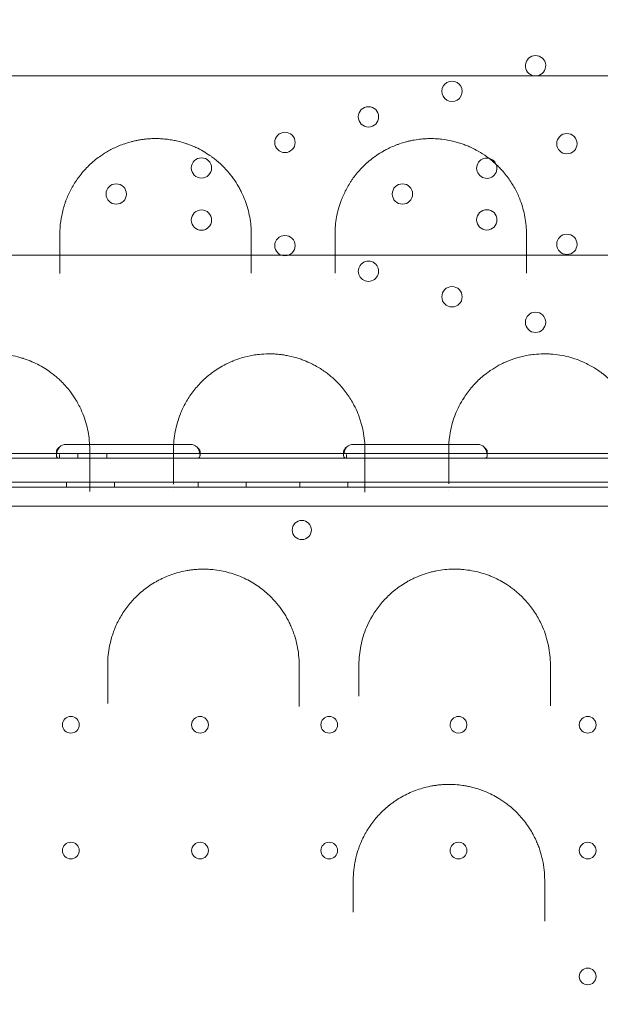
# Model space of a CAD drawing. Units: millimetres. Extents: x -539 to 16017, y 13 to 11513.
# Drawn here: x 4949 to 5191, y 6239 to 6651 of the extents above; entities that cross this region are included whole.
import ezdxf

# ---------------------------------------------------------------- set-up
doc = ezdxf.new("R2010")
doc.units = ezdxf.units.MM
doc.header["$MEASUREMENT"] = 0

msp = doc.modelspace()

# ---------------------------------------------------------------- linework, layer by layer
at = {"color": 0, "linetype": 'Continuous', "lineweight": 0}
for p, q in [((4968.02, 6473.25), (4977.87, 6473.25)), ((4977.87, 6473.25), (5008.77, 6473.25)), ((5008.77, 6473.25), (5008.77, 6473.25)), ((5008.77, 6473.25), (5017.95, 6473.25)), ((5017.95, 6473.25), (5020.02, 6473.25)), ((5088.02, 6473.25), (5097.04, 6473.25)), ((5097.04, 6473.25), (5123.74, 6473.25)), ((5123.74, 6473.25), (5132.98, 6473.25)), ((5132.98, 6473.25), (5140.02, 6473.25)), ((5008.45, 6469.46), (4924.02, 6469.46)), ((5017.95, 6467.46), (4924.02, 6467.46)), ((4964.02, 6468.85), (4964.02, 6470.26)), ((4965.27, 6467.46), (4965.27, 6469.12)), ((4973.02, 6469.46), (4973.02, 6467.46)), ((4985.02, 6469.46), (4985.02, 6467.46)), ((5017.95, 6469.46), (5008.45, 6469.46)), ((5093.5, 6469.46), (5017.95, 6469.46)), ((5132.98, 6467.46), (5017.95, 6467.46)), ((5024.02, 6470.25), (5024.02, 6468.83)), ((5084.02, 6468.85), (5084.02, 6470.26)), ((5085.27, 6467.46), (5085.27, 6469.12)), ((5097.36, 6469.46), (5093.5, 6469.46)), ((5123.42, 6469.46), (5097.36, 6469.46)), ((5132.98, 6469.46), (5123.42, 6469.46)), ((5208.51, 6469.46), (5132.98, 6469.46)), ((5317.88, 6467.46), (5132.98, 6467.46)), ((5144.02, 6470.25), (5144.02, 6468.83)), ((4718.83, 6457.46), (4982.43, 6457.46)), ((4721.21, 6455.46), (5746.83, 6455.46)), ((4723.05, 6457.46), (4982.43, 6457.46)), ((4968.24, 6455.46), (4968.24, 6457.46)), ((4982.43, 6457.46), (4982.43, 6457.46)), ((4982.43, 6457.46), (4982.43, 6457.46)), ((4982.43, 6457.46), (5088, 6457.46)), ((4982.43, 6457.46), (5088, 6457.46)), ((4988.24, 6455.46), (4988.24, 6457.46)), ((5023.24, 6455.46), (5023.24, 6457.46)), ((5043.24, 6455.46), (5043.24, 6457.46)), ((5065.74, 6455.46), (5065.74, 6457.46)), ((5085.74, 6455.46), (5085.74, 6457.46)), ((5088, 6457.46), (5088, 6457.46)), ((5088, 6457.46), (5088, 6457.46)), ((5088, 6457.46), (5097.38, 6457.46)), ((5088, 6457.46), (5097.38, 6457.46)), ((5097.38, 6457.46), (5097.38, 6457.46)), ((5097.38, 6457.46), (5097.38, 6457.46)), ((5097.38, 6457.46), (5133, 6457.46)), ((5097.38, 6457.46), (5133, 6457.46)), ((5133, 6457.46), (5133, 6457.46)), ((5133, 6457.46), (5133, 6457.46)), ((5133, 6457.46), (5212.41, 6457.46)), ((5133, 6457.46), (5212.41, 6457.46)), ((5745, 6447.46), (4723.04, 6447.46))]:
    msp.add_line(p, q, dxfattribs=at)
for centre, radius in [((5094.41, 6610.21), 4.25), ((5059.51, 6599.53), 4.25), ((5177.33, 6598.99), 4.25), ((5024.61, 6588.84), 4.25), ((4989.02, 6577.95), 4.25), ((5108.59, 6577.95), 4.25), ((5024.61, 6567.05), 4.25), ((5143.86, 6567.15), 4.25), ((5059.51, 6556.37), 4.25), ((5177.33, 6556.91), 4.25), ((5129.32, 6535), 4.25), ((5164.22, 6524.32), 4.25), ((5066.53, 6437.48), 4), ((4970.02, 6356.06), 3.5), ((5024.02, 6356.06), 3.5), ((5078.02, 6356.06), 3.5), ((5186.02, 6356.06), 3.5), ((4970.02, 6303.46), 3.5), ((5024.02, 6303.46), 3.5), ((5078.02, 6303.46), 3.5), ((5132.02, 6303.46), 3.5), ((5186.02, 6303.46), 3.5), ((5186.02, 6250.86), 3.5)]:
    msp.add_circle(centre, radius, dxfattribs=at)
for centre, radius, start, end in [((5164.22, 6631.58), 4.25, 90, 262.1384), ((5164.22, 6631.58), 4.25, 277.8616, 90), ((5164.22, 6631.58), 4.25, 262.1384, 277.8616), ((5129.32, 6620.9), 4.25, 90, 208.6716), ((5129.32, 6620.9), 4.25, 331.5125, 90), ((5129.32, 6620.9), 4.25, 208.6773, 331.5072), ((5129.32, 6620.9), 4.25, 208.6716, 208.6773), ((5129.32, 6620.9), 4.25, 331.5072, 331.5125), ((5143.86, 6588.75), 4.25, 90, 20.9554), ((5143.86, 6588.75), 4.25, 20.9557, 90), ((5143.86, 6588.75), 4.25, 20.9554, 20.9557), ((5094.41, 6545.69), 4.25, 127.0563, 53.0077), ((5094.41, 6545.69), 4.25, 90, 127.0563), ((5094.41, 6545.69), 4.25, 53.0078, 90), ((5094.41, 6545.69), 4.25, 53.0077, 53.0078), ((4968.02, 6469.25), 4, 90, 133.4068), ((5020.02, 6469.25), 4, 46.5932, 90), ((5088.02, 6469.25), 4, 90, 133.4068), ((5140.02, 6469.25), 4, 46.5932, 90), ((5132.02, 6356.06), 3.5, 3.4601, 176.5177), ((5132.02, 6356.06), 3.5, 176.5178, 0), ((5132.02, 6356.06), 3.5, 0, 3.4601)]:
    msp.add_arc(centre, radius, start, end, dxfattribs=at)
for points, knots in [([(5907.74, 4181.97), (5907.74, 4181.97), (5907.74, 4181.97), (5907.75, 4181.97), (5907.75, 4181.97), (-539.13, 6773.4)], [-0.002625768, -0.002625768, -0.002625768, -0.002625768, 0, 0, 0.002625768, 0.002625768, 0.002625768, 0.002625768]), ([(5753.56, 6627.37), (5684.78, 6627.37), (5512.84, 6627.37), (5340.88, 6627.37), (5134.54, 6627.37), (4962.59, 6627.37), (4790.64, 6627.37), (4721.86, 6627.37)], [0, 0, 0, 0, 20.634036, 51.585089, 51.585089, 82.536142, 103.170178, 103.170178, 103.170178, 103.170178]), ([(5045.43, 6561.13), (5045.43, 6563.53), (5045, 6568.31), (5043.4, 6574.13), (5041.7, 6578.07), (5040.56, 6580.28), (5038.67, 6583.56), (5035.91, 6587.29), (5032.52, 6590.61), (5030.53, 6592.29), (5029.32, 6593.22), (5027.6, 6594.44), (5025.4, 6595.84), (5022.8, 6597.2), (5020.53, 6598.19), (5018.88, 6598.81), (5016.96, 6599.45), (5014.94, 6600.01), (5012.61, 6600.5), (5010.95, 6600.76), (5009.81, 6600.89), (5009.04, 6600.97), (5007.68, 6601.08), (5006.1, 6601.14), (5004.52, 6601.12), (5003.44, 6601.08), (5002.27, 6601.01), (5000.98, 6600.89), (4999.49, 6600.69), (4998, 6600.44), (4996.56, 6600.14), (4995.29, 6599.83), (4993.94, 6599.45), (4992.2, 6598.9), (4990.06, 6598.09), (4987.81, 6597.07), (4985.25, 6595.72), (4982.75, 6594.13), (4980.24, 6592.25), (4978.09, 6590.38), (4976.58, 6588.86), (4975.33, 6587.48), (4974.14, 6586.09), (4972.14, 6583.42), (4969.91, 6579.75), (4968.51, 6576.61), (4967.73, 6574.52), (4966.94, 6572.23), (4966.25, 6569.45), (4965.59, 6565.32), (4965.43, 6562.93), (4965.43, 6561.13)], [0, 0, 0, 0, 1.234723, 2.469445, 3.086806, 3.395487, 3.704168, 4.93889, 5.556251, 5.762038, 6.019272, 6.173613, 6.585187, 6.996761, 7.202548, 7.408335, 7.562675, 7.819909, 8.025696, 8.231483, 8.28293, 8.334377, 8.43727, 8.643058, 8.745951, 8.848845, 8.926015, 9.054632, 9.191823, 9.329014, 9.466206, 9.603397, 9.706291, 9.87778, 10.152163, 10.426546, 10.700928, 11.163949, 11.524077, 11.935651, 12.347225, 12.450119, 12.758799, 13.170373, 13.993522, 14.81667, 14.89384, 15.125351, 16.051393, 16.360073, 17.286115, 17.286115, 17.286115, 17.286115]), ([(5160.43, 6561.13), (5160.43, 6563.55), (5159.99, 6568.35), (5158.27, 6574.57), (5156.25, 6579.07), (5154.59, 6581.99), (5152.7, 6584.88), (5150.63, 6587.45), (5148.23, 6589.92), (5146.8, 6591.23), (5145.26, 6592.5), (5143.36, 6593.95), (5140.61, 6595.74), (5137.63, 6597.28), (5135.63, 6598.14), (5134.43, 6598.6), (5133.2, 6599.04), (5131.6, 6599.56), (5128.86, 6600.28), (5126.28, 6600.74), (5123.99, 6600.98), (5122.44, 6601.09), (5120.46, 6601.15), (5118.48, 6601.09), (5116.94, 6600.98), (5115.14, 6600.8), (5113.27, 6600.5), (5111.36, 6600.1), (5109.53, 6599.63), (5108, 6599.16), (5106.76, 6598.72), (5105.94, 6598.42), (5104.55, 6597.86), (5103.25, 6597.26), (5101.83, 6596.55), (5100.13, 6595.63), (5097.8, 6594.16), (5095.29, 6592.29), (5093.05, 6590.34), (5091.05, 6588.33), (5089.26, 6586.25), (5087.93, 6584.48), (5086.96, 6583.04), (5085.58, 6580.87), (5084.22, 6578.27), (5082.36, 6573.75), (5080.86, 6568.32), (5080.43, 6563.54), (5080.43, 6561.13)], [0, 0, 0, 0, 1.233515, 2.46703, 3.289373, 3.700545, 4.111716, 4.934059, 5.208174, 5.619345, 5.756403, 6.030517, 6.578746, 6.989917, 7.195503, 7.298296, 7.401089, 7.606675, 7.812261, 8.223432, 8.326225, 8.429018, 8.634604, 8.84019, 8.942983, 9.045776, 9.31989, 9.456947, 9.594004, 9.868119, 9.936647, 10.005176, 10.142233, 10.416348, 10.484876, 10.690462, 11.101634, 11.512805, 11.923977, 12.335148, 12.74632, 13.157492, 13.363078, 13.568663, 14.391007, 14.802178, 16.035693, 17.269208, 17.269208, 17.269208, 17.269208]), ([(5567.14, 6552.37), (5457.33, 6552.37), (5347.52, 6552.37), (5124.89, 6552.37), (5012.08, 6552.37), (4899.26, 6552.37)], [40.466805, 40.466805, 40.466805, 40.466805, 73.410144, 73.410144, 107.255424, 107.255424, 107.255424, 107.255424]), ([(4977.93, 6471.13), (4977.93, 6473.66), (4977.57, 6477.45), (4976.37, 6482.4), (4974.97, 6486.44), (4973.48, 6489.57), (4971.69, 6492.63), (4969.66, 6495.64), (4967.1, 6498.6), (4964.74, 6500.84), (4963.23, 6502.13), (4960.54, 6504.22), (4957.18, 6506.32), (4953.81, 6507.86), (4952.17, 6508.51), (4951.33, 6508.82), (4950.62, 6509.07), (4950.11, 6509.23), (4949.86, 6509.31), (4949.71, 6509.35), (4948.47, 6509.74), (4946.61, 6510.21), (4944.11, 6510.66), (4942.5, 6510.88), (4941.19, 6511), (4940.29, 6511.06), (4939.3, 6511.11), (4937.32, 6511.15), (4935.15, 6511.06), (4932.76, 6510.8), (4931.04, 6510.55), (4929.35, 6510.21), (4927.92, 6509.86), (4926.72, 6509.53), (4925.84, 6509.26), (4925.06, 6509.01), (4923.15, 6508.34), (4920.35, 6507.14), (4917.82, 6505.73), (4915.98, 6504.58), (4914.23, 6503.39), (4912.01, 6501.64), (4909.81, 6499.62), (4907.82, 6497.51), (4906.33, 6495.69), (4905.25, 6494.21), (4904.23, 6492.71), (4902.6, 6490.04), (4900.33, 6485.3), (4898.41, 6478.72), (4897.93, 6473.66), (4897.93, 6471.13)], [0, 0, 0, 0, 1.034697, 1.552046, 2.069394, 2.759192, 2.931642, 3.44899, 4.138789, 4.368721, 4.598654, 4.828587, 5.518385, 5.863284, 5.949509, 6.035733, 6.121958, 6.165071, 6.186627, 6.197405, 6.208183, 6.553082, 6.725531, 6.897981, 6.984206, 7.070431, 7.135099, 7.24288, 7.587779, 7.702745, 7.875195, 8.047644, 8.162611, 8.277577, 8.392544, 8.421285, 8.50751, 8.967375, 9.312274, 9.398499, 9.657173, 10.002072, 10.346971, 10.691871, 11.03677, 11.209219, 11.381669, 11.726568, 12.416366, 13.451063, 14.48576, 14.48576, 14.48576, 14.48576]), ([(5092.93, 6471.13), (5092.93, 6473.68), (5092.56, 6477.51), (5091.5, 6481.88), (5090.7, 6484.34), (5089.78, 6486.77), (5088.77, 6488.96), (5087.07, 6492.06), (5085.32, 6494.72), (5083.23, 6497.27), (5081.93, 6498.69), (5080.34, 6500.3), (5078.48, 6501.96), (5075.61, 6504.13), (5073.18, 6505.69), (5070.18, 6507.25), (5068.07, 6508.19), (5065.83, 6509), (5063.5, 6509.74), (5061.05, 6510.33), (5058.51, 6510.75), (5056.58, 6510.98), (5054.63, 6511.11), (5051.99, 6511.16), (5049.14, 6510.99), (5045.32, 6510.46), (5042.04, 6509.68), (5039, 6508.65), (5036.83, 6507.77), (5033.4, 6506.14), (5030.49, 6504.32), (5028.05, 6502.47), (5026.5, 6501.19), (5025.06, 6499.85), (5023.72, 6498.47), (5022.45, 6497.06), (5020.98, 6495.25), (5019.42, 6493.03), (5018.04, 6490.76), (5016.83, 6488.42), (5015.09, 6484.46), (5013.41, 6478.71), (5012.93, 6473.66), (5012.93, 6471.13)], [0, 0, 0, 0, 1.028154, 1.542231, 1.799269, 2.056308, 2.570385, 2.741744, 3.42718, 3.769898, 3.941257, 4.112616, 4.569573, 4.798052, 5.312129, 5.483488, 5.826206, 5.997565, 6.168924, 6.511642, 6.683001, 6.85436, 7.025719, 7.197078, 7.539796, 7.768274, 8.225232, 8.45371, 8.682189, 8.910668, 9.596104, 9.767463, 9.938822, 10.281539, 10.452898, 10.624257, 10.966975, 11.309693, 11.652411, 11.995129, 12.337847, 13.366001, 14.394155, 14.394155, 14.394155, 14.394155]), ([(5207.93, 6471.13), (5207.93, 6473.69), (5207.44, 6478.81), (5205.59, 6485.03), (5203.65, 6489.21), (5202.35, 6491.54), (5200.91, 6493.84), (5198.84, 6496.64), (5196.23, 6499.47), (5194.02, 6501.47), (5192.44, 6502.75), (5191.2, 6503.68), (5189.02, 6505.17), (5186.14, 6506.83), (5182.95, 6508.23), (5180.72, 6509.04), (5178.41, 6509.77), (5175.35, 6510.5), (5172.15, 6510.94), (5169.57, 6511.11), (5166.97, 6511.15), (5164.13, 6510.99), (5161.17, 6510.58), (5158.71, 6510.08), (5155.54, 6509.22), (5152.56, 6508.11), (5149.24, 6506.55), (5146.72, 6505.09), (5144.12, 6503.31), (5141.92, 6501.57), (5139.76, 6499.58), (5137.8, 6497.49), (5136.04, 6495.33), (5134.79, 6493.55), (5134.06, 6492.42), (5133.12, 6490.89), (5132.02, 6488.86), (5130.1, 6484.51), (5128.96, 6480.6), (5128.11, 6475.58), (5127.93, 6473.04), (5127.93, 6471.13)], [0, 0, 0, 0, 1.02033, 2.04066, 2.550825, 2.805908, 3.060991, 3.571156, 4.081321, 4.421431, 4.591486, 4.761541, 4.931596, 5.441761, 5.781871, 5.951926, 6.121981, 6.462091, 6.802201, 6.972256, 7.142311, 7.482421, 7.709161, 7.935901, 8.162641, 8.616121, 8.842862, 9.267999, 9.523082, 9.863192, 10.203302, 10.543412, 10.883522, 11.223632, 11.351173, 11.393687, 11.903852, 12.243962, 13.264292, 13.519375, 14.284622, 14.284622, 14.284622, 14.284622]), ([(4965.27, 6472.16), (4964.86, 6471.64), (4964.54, 6471.08), (4964.23, 6470.21), (4964.15, 6469.92), (4964.07, 6469.5), (4964.05, 6469.36), (4964.03, 6469.1), (4964.02, 6468.96), (4964.02, 6468.59), (4964.05, 6468.38), (4964.12, 6468.11), (4964.16, 6468.03), (4964.21, 6467.93), (4964.24, 6467.88), (4964.28, 6467.82), (4964.3, 6467.8), (4964.31, 6467.79), (4964.32, 6467.78), (4964.32, 6467.78), (4964.32, 6467.78), (4964.4, 6467.69), (4964.51, 6467.62), (4964.83, 6467.5), (4965.03, 6467.46), (4965.27, 6467.46)], [0, 0, 0, 0, 0.25, 0.25, 0.375, 0.375, 0.4375, 0.4375, 0.5, 0.5, 0.625, 0.625, 0.6875, 0.6875, 0.71875, 0.734375, 0.742188, 0.746094, 0.748047, 0.748047, 0.75, 0.75, 0.875, 0.875, 1, 1, 1, 1]), ([(4965.27, 6472.16), (4964.86, 6471.86), (4964.54, 6471.54), (4964.23, 6471.04), (4964.15, 6470.88), (4964.07, 6470.63), (4964.05, 6470.55), (4964.03, 6470.4), (4964.02, 6470.32), (4964.02, 6470.11), (4964.05, 6469.99), (4964.12, 6469.83), (4964.16, 6469.79), (4964.21, 6469.73), (4964.23, 6469.71), (4964.27, 6469.68), (4964.28, 6469.67), (4964.29, 6469.66), (4964.3, 6469.66), (4964.31, 6469.65), (4964.31, 6469.65), (4964.32, 6469.65), (4964.32, 6469.64), (4964.32, 6469.64), (4964.32, 6469.64), (4964.4, 6469.59), (4964.51, 6469.55), (4964.83, 6469.48), (4965.03, 6469.46), (4965.27, 6469.46)], [0, 0, 0, 0, 0.25, 0.25, 0.375, 0.375, 0.4375, 0.4375, 0.5, 0.5, 0.625, 0.625, 0.6875, 0.6875, 0.71875, 0.71875, 0.734375, 0.734375, 0.742188, 0.742188, 0.746094, 0.746094, 0.748047, 0.748047, 0.75, 0.75, 0.875, 0.875, 1, 1, 1, 1]), ([(5022.77, 6467.46), (5023.19, 6467.46), (5023.5, 6467.55), (5023.81, 6467.87), (5023.89, 6468.01), (5023.97, 6468.28), (5023.99, 6468.38), (5024.01, 6468.59), (5024.02, 6468.71), (5024.02, 6469.08), (5023.99, 6469.35), (5023.92, 6469.77), (5023.89, 6469.91), (5023.83, 6470.12), (5023.8, 6470.22), (5023.76, 6470.35), (5023.74, 6470.41), (5023.73, 6470.44), (5023.72, 6470.45), (5023.72, 6470.46), (5023.72, 6470.47), (5023.64, 6470.68), (5023.53, 6470.92), (5023.21, 6471.49), (5023.01, 6471.81), (5022.77, 6472.16)], [0, 0, 0, 0, 0.25, 0.25, 0.375, 0.375, 0.4375, 0.4375, 0.5, 0.5, 0.625, 0.625, 0.6875, 0.6875, 0.71875, 0.734375, 0.742188, 0.746094, 0.748047, 0.748047, 0.75, 0.75, 0.875, 0.875, 1, 1, 1, 1]), ([(5022.77, 6469.46), (5023.19, 6469.46), (5023.5, 6469.51), (5023.81, 6469.7), (5023.89, 6469.78), (5023.97, 6469.93), (5023.99, 6469.99), (5024.01, 6470.11), (5024.02, 6470.18), (5024.02, 6470.39), (5023.99, 6470.55), (5023.92, 6470.79), (5023.89, 6470.87), (5023.83, 6470.99), (5023.81, 6471.03), (5023.78, 6471.09), (5023.77, 6471.11), (5023.75, 6471.14), (5023.74, 6471.15), (5023.73, 6471.16), (5023.73, 6471.17), (5023.73, 6471.18), (5023.72, 6471.18), (5023.72, 6471.18), (5023.72, 6471.19), (5023.64, 6471.31), (5023.53, 6471.45), (5023.21, 6471.77), (5023.01, 6471.96), (5022.77, 6472.16)], [0, 0, 0, 0, 0.25, 0.25, 0.375, 0.375, 0.4375, 0.4375, 0.5, 0.5, 0.625, 0.625, 0.6875, 0.6875, 0.71875, 0.71875, 0.734375, 0.734375, 0.742188, 0.742188, 0.746094, 0.746094, 0.748047, 0.748047, 0.75, 0.75, 0.875, 0.875, 1, 1, 1, 1]), ([(5085.27, 6472.16), (5084.86, 6471.64), (5084.54, 6471.08), (5084.23, 6470.21), (5084.15, 6469.92), (5084.07, 6469.5), (5084.05, 6469.36), (5084.03, 6469.1), (5084.02, 6468.96), (5084.02, 6468.59), (5084.05, 6468.38), (5084.12, 6468.11), (5084.16, 6468.03), (5084.21, 6467.93), (5084.24, 6467.88), (5084.28, 6467.82), (5084.3, 6467.8), (5084.31, 6467.79), (5084.32, 6467.78), (5084.32, 6467.78), (5084.32, 6467.78), (5084.4, 6467.69), (5084.51, 6467.62), (5084.83, 6467.5), (5085.03, 6467.46), (5085.27, 6467.46)], [0, 0, 0, 0, 0.25, 0.25, 0.375, 0.375, 0.4375, 0.4375, 0.5, 0.5, 0.625, 0.625, 0.6875, 0.6875, 0.71875, 0.734375, 0.742188, 0.746094, 0.748047, 0.748047, 0.75, 0.75, 0.875, 0.875, 1, 1, 1, 1]), ([(5085.27, 6472.16), (5084.86, 6471.86), (5084.54, 6471.54), (5084.23, 6471.04), (5084.15, 6470.88), (5084.07, 6470.63), (5084.05, 6470.55), (5084.03, 6470.4), (5084.02, 6470.32), (5084.02, 6470.11), (5084.05, 6469.99), (5084.12, 6469.83), (5084.16, 6469.79), (5084.21, 6469.73), (5084.23, 6469.71), (5084.27, 6469.68), (5084.28, 6469.67), (5084.29, 6469.66), (5084.3, 6469.66), (5084.31, 6469.65), (5084.31, 6469.65), (5084.32, 6469.65), (5084.32, 6469.64), (5084.32, 6469.64), (5084.32, 6469.64), (5084.4, 6469.59), (5084.51, 6469.55), (5084.83, 6469.48), (5085.03, 6469.46), (5085.27, 6469.46)], [0, 0, 0, 0, 0.25, 0.25, 0.375, 0.375, 0.4375, 0.4375, 0.5, 0.5, 0.625, 0.625, 0.6875, 0.6875, 0.71875, 0.71875, 0.734375, 0.734375, 0.742188, 0.742188, 0.746094, 0.746094, 0.748047, 0.748047, 0.75, 0.75, 0.875, 0.875, 1, 1, 1, 1]), ([(5142.77, 6467.46), (5143.19, 6467.46), (5143.5, 6467.55), (5143.81, 6467.87), (5143.89, 6468.01), (5143.97, 6468.28), (5143.99, 6468.38), (5144.01, 6468.59), (5144.02, 6468.71), (5144.02, 6469.08), (5143.99, 6469.35), (5143.92, 6469.77), (5143.89, 6469.91), (5143.83, 6470.12), (5143.8, 6470.22), (5143.76, 6470.35), (5143.74, 6470.41), (5143.73, 6470.44), (5143.72, 6470.45), (5143.72, 6470.46), (5143.72, 6470.47), (5143.64, 6470.68), (5143.53, 6470.92), (5143.21, 6471.49), (5143.01, 6471.81), (5142.77, 6472.16)], [0, 0, 0, 0, 0.25, 0.25, 0.375, 0.375, 0.4375, 0.4375, 0.5, 0.5, 0.625, 0.625, 0.6875, 0.6875, 0.71875, 0.734375, 0.742187, 0.746094, 0.748047, 0.748047, 0.75, 0.75, 0.875, 0.875, 1, 1, 1, 1]), ([(5142.77, 6469.46), (5143.19, 6469.46), (5143.5, 6469.51), (5143.81, 6469.7), (5143.89, 6469.78), (5143.97, 6469.93), (5143.99, 6469.99), (5144.01, 6470.11), (5144.02, 6470.18), (5144.02, 6470.39), (5143.99, 6470.55), (5143.92, 6470.79), (5143.89, 6470.87), (5143.83, 6470.99), (5143.81, 6471.03), (5143.78, 6471.09), (5143.77, 6471.11), (5143.75, 6471.14), (5143.74, 6471.15), (5143.73, 6471.16), (5143.73, 6471.17), (5143.73, 6471.18), (5143.72, 6471.18), (5143.72, 6471.18), (5143.72, 6471.19), (5143.64, 6471.31), (5143.53, 6471.45), (5143.21, 6471.77), (5143.01, 6471.96), (5142.77, 6472.16)], [0, 0, 0, 0, 0.25, 0.25, 0.375, 0.375, 0.4375, 0.4375, 0.5, 0.5, 0.625, 0.625, 0.6875, 0.6875, 0.71875, 0.71875, 0.734375, 0.734375, 0.742188, 0.742188, 0.746094, 0.746094, 0.748047, 0.748047, 0.75, 0.75, 0.875, 0.875, 1, 1, 1, 1]), ([(4977.93, 6453.6), (4977.93, 6453.75), (4977.93, 6454.37), (4977.93, 6455.4), (4977.93, 6456.2), (4977.93, 6456.57)], [0.7895471, 0.7895471, 0.7895471, 0.7895471, 0.8435773, 1.0122927, 1.1810082, 1.1810082, 1.1810082, 1.1810082]), ([(5092.93, 6453.33), (5092.93, 6453.37), (5092.93, 6453.65), (5092.93, 6454.39), (5092.93, 6455.5), (5092.93, 6456.31), (5092.93, 6456.69)], [0.7461729, 0.7461729, 0.7461729, 0.7461729, 0.7596864, 0.844096, 1.0129152, 1.1817344, 1.1817344, 1.1817344, 1.1817344]), ([(5065.43, 6381.13), (5065.43, 6383.81), (5065.02, 6387.85), (5063.83, 6392.46), (5062.95, 6395.04), (5062.19, 6396.95), (5061.32, 6398.82), (5060.04, 6401.27), (5057.4, 6405.46), (5054.16, 6409.16), (5051.11, 6411.81), (5049.53, 6413.08), (5046.57, 6415.2), (5042.77, 6417.29), (5038.65, 6418.93), (5035.37, 6419.92), (5031.98, 6420.64), (5029.09, 6420.99), (5026.74, 6421.12), (5024.98, 6421.14), (5023.51, 6421.09), (5022.34, 6421.01), (5021.18, 6420.91), (5019.75, 6420.74), (5017.47, 6420.36), (5014.67, 6419.71), (5011.46, 6418.66), (5008.93, 6417.6), (5007.01, 6416.65), (5005.15, 6415.64), (5002.93, 6414.25), (5000.47, 6412.43), (4998.77, 6410.98), (4997.71, 6409.97), (4997.01, 6409.29), (4995.83, 6408.07), (4993.64, 6405.53), (4991.5, 6402.45), (4989.73, 6399.23), (4988.82, 6397.29), (4988.22, 6395.83), (4987.75, 6394.57), (4986.99, 6392.35), (4985.83, 6387.8), (4985.43, 6383.8), (4985.43, 6381.13)], [0, 0, 0, 0, 0.919176, 1.378764, 1.608558, 1.838352, 2.068146, 2.29794, 2.757528, 3.676704, 3.8299, 3.983096, 4.289487, 4.902271, 5.208663, 5.515055, 5.821447, 6.127839, 6.281035, 6.434231, 6.587427, 6.664025, 6.740623, 6.893819, 7.047015, 7.353407, 7.659799, 7.966191, 8.119387, 8.272583, 8.578975, 8.885367, 9.191759, 9.268357, 9.344955, 9.498151, 9.804543, 10.417327, 10.723719, 11.030111, 11.145008, 11.259905, 11.489699, 11.949287, 12.868462, 12.868462, 12.868462, 12.868462]), ([(5170.43, 6381.13), (5170.43, 6383.83), (5169.88, 6389.25), (5167.95, 6395.39), (5165.96, 6399.57), (5164.59, 6402), (5163.02, 6404.38), (5161.25, 6406.68), (5159.28, 6408.88), (5157.36, 6410.74), (5155.56, 6412.27), (5153.93, 6413.52), (5151.05, 6415.49), (5148.03, 6417.14), (5144.96, 6418.41), (5142.86, 6419.18), (5140.14, 6419.98), (5136.73, 6420.68), (5133.84, 6421.01), (5131.52, 6421.13), (5129.18, 6421.14), (5126.26, 6420.96), (5123.4, 6420.53), (5121.18, 6420.06), (5118.46, 6419.35), (5115.84, 6418.42), (5113.36, 6417.32), (5111.93, 6416.6), (5110.08, 6415.6), (5108.33, 6414.5), (5106.67, 6413.32), (5105.06, 6412.09), (5103.18, 6410.46), (5101.12, 6408.4), (5097.39, 6404.09), (5094.32, 6398.89), (5092.16, 6393.01), (5090.83, 6387.82), (5090.43, 6383.81), (5090.43, 6381.13)], [0, 0, 0, 0, 0.914305, 1.82861, 2.133378, 2.438147, 2.742915, 3.047683, 3.352452, 3.65722, 3.860399, 4.063578, 4.266757, 4.876293, 5.028678, 5.181062, 5.48583, 5.790598, 6.095367, 6.247751, 6.400135, 6.704903, 7.009672, 7.162056, 7.31444, 7.771593, 7.923977, 8.076361, 8.228745, 8.533513, 8.685898, 8.838282, 9.14305, 9.447818, 9.752587, 10.97166, 11.428813, 11.885965, 12.80027, 12.80027, 12.80027, 12.80027]), ([(4985.43, 6367.99), (4985.43, 6367.55), (4985.43, 6366.63), (4985.43, 6365.59), (4985.43, 6365.03), (4985.43, 6364.99)], [0, 0, 0, 0, 0.169441, 0.338882, 0.3532432, 0.3532432, 0.3532432, 0.3532432]), ([(5065.43, 6363.74), (5065.43, 6364.21), (5065.43, 6365.21), (5065.43, 6366.65), (5065.43, 6367.58), (5065.43, 6368.02)], [0.6956185, 0.6956185, 0.6956185, 0.6956185, 0.8464001, 1.0156801, 1.1849601, 1.1849601, 1.1849601, 1.1849601]), ([(5170.43, 6363.93), (5170.43, 6364.1), (5170.43, 6364.54), (5170.43, 6365.48), (5170.43, 6366.73), (5170.43, 6367.66), (5170.43, 6368.11)], [0.7067132, 0.7067132, 0.7067132, 0.7067132, 0.7616519, 0.8462799, 1.0155358, 1.1847918, 1.1847918, 1.1847918, 1.1847918]), ([(5168.05, 6291.13), (5168.05, 6292.53), (5167.9, 6295.35), (5167.22, 6299.56), (5166.29, 6303.01), (5165.32, 6305.7), (5164.39, 6307.89), (5163.22, 6310.25), (5161.24, 6313.59), (5158.86, 6316.76), (5156.12, 6319.68), (5154.5, 6321.15), (5153.46, 6322.02), (5152.94, 6322.44), (5152, 6323.18), (5150.6, 6324.19), (5148.56, 6325.5), (5146.1, 6326.87), (5143.69, 6327.97), (5141.71, 6328.73), (5139.68, 6329.43), (5137.59, 6330), (5135.46, 6330.45), (5133.32, 6330.81), (5130.09, 6331.15), (5126.8, 6331.16), (5124.1, 6330.94), (5122.49, 6330.75), (5120.38, 6330.41), (5117.77, 6329.83), (5114.72, 6328.89), (5111.79, 6327.72), (5109.01, 6326.35), (5106.83, 6325.06), (5105.15, 6323.94), (5104.14, 6323.21), (5103.45, 6322.67), (5103.06, 6322.37), (5102.48, 6321.9), (5101.25, 6320.86), (5099.47, 6319.17), (5097.51, 6317.02), (5095.74, 6314.77), (5094.4, 6312.8), (5093.42, 6311.18), (5092.51, 6309.53), (5091.58, 6307.63), (5090.69, 6305.47), (5089.76, 6302.85), (5088.85, 6299.47), (5088.19, 6295.32), (5088.05, 6292.53), (5088.05, 6291.13)], [0, 0, 0, 0, 0.42656, 0.85312, 1.27968, 1.49296, 1.70624, 1.990613, 2.274987, 2.843733, 3.128107, 3.41248, 3.459876, 3.507271, 3.602062, 3.791645, 3.981227, 4.2656, 4.549974, 4.69216, 4.834347, 5.11872, 5.260907, 5.403094, 5.687467, 6.114027, 6.256214, 6.3984, 6.540587, 6.82496, 7.109334, 7.393707, 7.67808, 7.962454, 8.10464, 8.246827, 8.31792, 8.353467, 8.389014, 8.5312, 8.815574, 9.099947, 9.384321, 9.668694, 9.810881, 9.953067, 10.237441, 10.450721, 10.664001, 11.090561, 11.517121, 11.943681, 11.943681, 11.943681, 11.943681]), ([(5168.05, 6273.94), (5168.05, 6274.11), (5168.05, 6274.8), (5168.05, 6276), (5168.05, 6277.51), (5168.05, 6278.46), (5168.05, 6278.92)], [0.5809763, 0.5809763, 0.5809763, 0.5809763, 0.6325234, 0.7906543, 0.9487852, 1.106916, 1.106916, 1.106916, 1.106916])]:
    msp.add_open_spline(points, degree=3, knots=knots, dxfattribs=at)
for points in [[(4965.43, 6561.13), (4965.43, 6555.81), (4965.43, 6550.37), (4965.43, 6544.79)], [(5045.43, 6544.83), (5045.43, 6550.4), (5045.43, 6555.83), (5045.43, 6561.13)], [(5080.43, 6561.13), (5080.43, 6555.84), (5080.43, 6550.42), (5080.43, 6544.86)], [(5160.43, 6544.91), (5160.43, 6550.46), (5160.43, 6555.86), (5160.43, 6561.13)], [(4965.43, 6542.08), (4965.43, 6542.08), (4965.43, 6542.08), (4965.43, 6542.08)], [(5045.43, 6542.42), (5045.43, 6542.42), (5045.43, 6542.42), (5045.43, 6542.42)], [(5080.43, 6542.29), (5080.43, 6542.29), (5080.43, 6542.29), (5080.43, 6542.29)], [(5160.43, 6542.39), (5160.43, 6542.39), (5160.43, 6542.39), (5160.43, 6542.39)], [(4977.93, 6456.57), (4977.93, 6461.5), (4977.93, 6466.35), (4977.93, 6471.13)], [(5012.93, 6471.13), (5012.93, 6466.36), (5012.93, 6461.52), (5012.93, 6456.61)], [(5092.93, 6456.69), (5092.93, 6461.58), (5092.93, 6466.39), (5092.93, 6471.13)], [(5127.93, 6471.13), (5127.93, 6466.41), (5127.93, 6461.61), (5127.93, 6456.74)], [(4977.93, 6453.6), (4977.93, 6453.6), (4977.93, 6453.6), (4977.93, 6453.6)], [(5012.93, 6453.84), (5012.93, 6453.84), (5012.93, 6453.84), (5012.93, 6453.84)], [(5127.93, 6454.15), (5127.93, 6454.15), (5127.93, 6454.15), (5127.93, 6454.15)], [(4985.43, 6381.13), (4985.43, 6376.8), (4985.43, 6372.42), (4985.43, 6367.99)], [(5065.43, 6368.02), (5065.43, 6372.43), (5065.43, 6376.8), (5065.43, 6381.13)], [(5090.43, 6381.13), (5090.43, 6376.81), (5090.43, 6372.45), (5090.43, 6368.05)], [(5170.43, 6368.11), (5170.43, 6372.49), (5170.43, 6376.83), (5170.43, 6381.13)], [(5065.43, 6363.74), (5065.43, 6363.74), (5065.43, 6363.74), (5065.43, 6363.74)], [(5090.43, 6366), (5090.43, 6366), (5090.43, 6366), (5090.43, 6366)], [(5170.43, 6363.93), (5170.43, 6363.93), (5170.43, 6363.93), (5170.43, 6363.93)], [(5088.05, 6291.13), (5088.05, 6287.08), (5088.05, 6283), (5088.05, 6278.91)], [(5168.05, 6278.92), (5168.05, 6283.01), (5168.05, 6287.08), (5168.05, 6291.13)], [(5088.05, 6278.91), (5088.05, 6278.51), (5088.05, 6278.11), (5088.05, 6277.69)], [(5168.05, 6273.94), (5168.05, 6273.94), (5168.05, 6273.94), (5168.05, 6273.94)]]:
    msp.add_open_spline(points, degree=3, dxfattribs=at)

doc.saveas('drawing.dxf')
